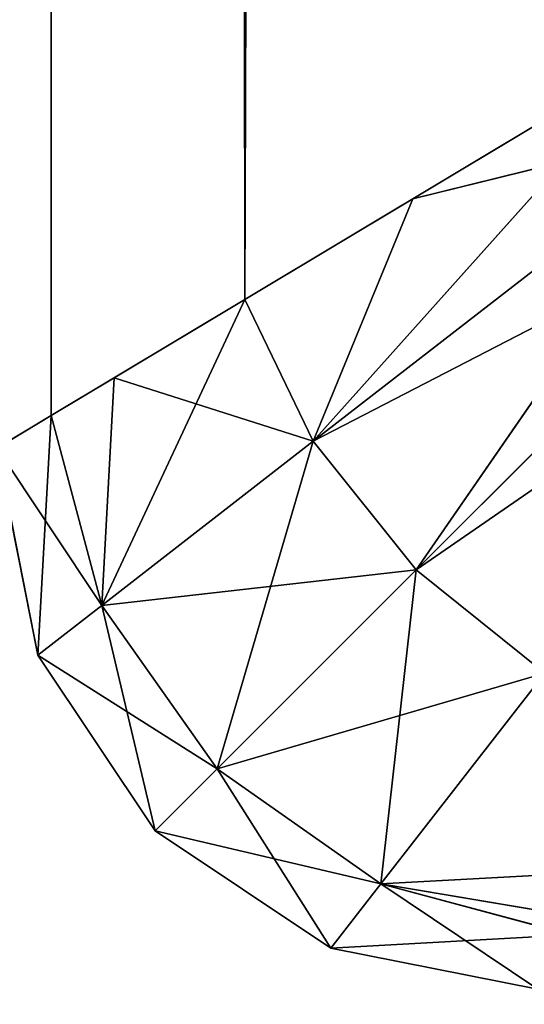
# Model space of a CAD drawing. Units: centimetres. Extents: x -291 to 231, y -248 to 234.
# Drawn here: x -5 to -4, y -53 to -52 of the extents above; entities that cross this region are included whole.
import ezdxf

# ---------------------------------------------------------------- set-up
doc = ezdxf.new("R2010")
doc.units = ezdxf.units.CM
doc.header["$LTSCALE"] = 2.54
doc.layers.get('0').update_dxf_attribs({"true_color": 0xff5454})

# ---------------------------------------------------------------- blocks, each defined once
blk = doc.blocks.new('0105_3DGeom~882_Defintion')
at = {"color": 140, "true_color": 0x00aaff}
mesh = blk.add_polyface(dxfattribs=at)
corners = [(10199.6817, 3941.9525, -31.0836), (10175.2906, 3814.483, -31.0836), (10175.2906, 3948.7845, -31.0836), (10237.9819, 3814.483, -31.0836), (10219.9407, 3926.7472, -31.0836), (10233.3131, 3905.2345, -31.0836), (10237.9819, 3880.3385, -31.0836), (8908.6619, 3391.7111, -31.0836), (8961.4752, 2606.826, -31.0836), (8904.5025, 2997.2119, -31.0836), (8973.8532, 3780.809, -31.0836), (9078.2063, 2229.9696, -31.0836), (9000.5696, 3845.1222, -31.0836), (9045.3055, 3898.4946, -31.0836), (9103.9623, 3936.0358, -31.0836), (9137.0039, 2142.2571, -31.0836), (9171.1651, 3954.3053, -31.0836), (9222.2256, 2079.904, -31.0836), (9673.3569, 3975.0784, -31.0836), (9323.6199, 2050.4109, -31.0836), (9428.9901, 2057.3254, -31.0836), (9797.8664, 2142.12, -31.0836), (10175.2906, 3780.809, -31.0836), (10175.2906, 2170.5998, -31.0836), (11339.3009, 3780.809, -31.0836), (10552.7141, 2142.12, -31.0836), (10921.591, 2057.3254, -31.0836), (11026.9606, 2050.4109, -31.0836), (11128.3555, 2079.904, -31.0836), (11213.576, 2142.2571, -31.0836), (11272.3742, 2229.9696, -31.0836), (11385.0991, 2596.8828, -31.0836), (11356.5115, 3777.8666, -31.0836), (11371.7669, 3769.374, -31.0836), (11383.3353, 3756.2953, -31.0836), (11389.9014, 3740.1166, -31.0836), (11442.8907, 2976.3459, -31.0836), (11444.5025, 3360.1814, -31.0836)]
mesh.append_faces([[corners[k] for k in face] for face in [(3, 5, 6), (7, 8, 9), (36, 35, 37)]], dxfattribs={"vtx0": -1, "color": 140})
mesh.append_faces([[corners[k] for k in face] for face in [(0, 1, 2), (1, 0, 3), (8, 10, 11), (11, 14, 15), (15, 16, 17), (17, 18, 19), (19, 18, 20), (20, 18, 21), (21, 22, 23), (22, 2, 1), (23, 24, 25), (25, 24, 26), (26, 24, 27), (27, 24, 28), (28, 24, 29), (29, 24, 30), (30, 24, 31), (31, 35, 36)]], dxfattribs={"vtx0": -1, "vtx1": -1, "color": 140})
mesh.append_faces([[corners[k] for k in face] for face in [(21, 2, 22)]], dxfattribs={"vtx0": -1, "vtx1": -1, "vtx2": -1, "color": 140})
mesh.append_faces([[corners[k] for k in face] for face in [(3, 0, 4), (3, 4, 5), (8, 7, 10), (11, 10, 12), (11, 12, 13), (11, 13, 14), (15, 14, 16), (17, 16, 18), (21, 18, 2), (23, 22, 24), (31, 24, 32), (31, 32, 33), (31, 33, 34), (31, 34, 35)]], dxfattribs={"vtx0": -1, "vtx2": -1, "color": 140})
mesh = blk.add_polyface(dxfattribs=at)
corners = [(10175.2906, 2170.5998), (10175.2906, 3780.809), (9797.8664, 2142.12), (11339.3009, 3780.809), (10552.7141, 2142.12), (10921.591, 2057.3254), (11026.9606, 2050.4109), (11128.3555, 2079.904), (11213.576, 2142.2571), (11272.3742, 2229.9696), (11385.0991, 2596.8828), (11356.5115, 3777.8666), (11371.7669, 3769.374), (11383.3353, 3756.2953), (11389.9014, 3740.1166), (11442.8907, 2976.3459), (11444.5025, 3360.1814), (8961.4752, 2606.826), (8908.6619, 3391.7111), (8904.5025, 2997.2119), (8973.8532, 3780.809), (9078.2063, 2229.9696), (9000.5696, 3845.1222), (9045.3055, 3898.4946), (9103.9623, 3936.0358), (9137.0039, 2142.2571), (9171.1651, 3954.3053), (9222.2256, 2079.904), (9673.3569, 3975.0784), (9323.6199, 2050.4109), (9428.9901, 2057.3254), (10175.2906, 3948.7845), (10175.2906, 3814.483), (10237.9819, 3814.483), (10199.6817, 3941.9525), (10219.9407, 3926.7472), (10233.3131, 3905.2345), (10237.9819, 3880.3385)]
mesh.append_faces([[corners[k] for k in face] for face in [(14, 15, 16), (17, 18, 19), (36, 33, 37)]], dxfattribs={"vtx0": -1, "color": 140})
mesh.append_faces([[corners[k] for k in face] for face in [(0, 1, 2), (1, 0, 3), (3, 10, 11), (11, 10, 12), (12, 10, 13), (13, 10, 14), (18, 17, 20), (20, 21, 22), (22, 21, 23), (23, 21, 24), (24, 25, 26), (26, 27, 28), (28, 2, 31), (31, 33, 34), (34, 33, 35), (35, 33, 36)]], dxfattribs={"vtx0": -1, "vtx1": -1, "color": 140})
mesh.append_faces([[corners[k] for k in face] for face in [(31, 2, 1)]], dxfattribs={"vtx0": -1, "vtx1": -1, "vtx2": -1, "color": 140})
mesh.append_faces([[corners[k] for k in face] for face in [(3, 0, 4), (3, 4, 5), (3, 5, 6), (3, 6, 7), (3, 7, 8), (3, 8, 9), (3, 9, 10), (14, 10, 15), (20, 17, 21), (24, 21, 25), (26, 25, 27), (28, 27, 29), (28, 29, 30), (28, 30, 2), (31, 1, 32), (31, 32, 33)]], dxfattribs={"vtx0": -1, "vtx2": -1, "color": 140})
blk = doc.blocks.new('0105_Group275')
at = {"color": 0, "extrusion": (-0.707107, -0.707107, 5.46562e-18), "xscale": 0.03860554357213298, "yscale": 0.03860554357213298, "zscale": 0.03860554357213298, "rotation": 89.99999999999997}
blk.add_blockref('0105_3DGeom~882_Defintion', (223.13972, -358.50352, 29.0615), dxfattribs=at)
blk = doc.blocks.new('0105_Group274')
at = {"color": 0}
blk.add_blockref('0105_Group275', (0, 0), dxfattribs=at)
blk = doc.blocks.new('0105_014113-1 NIEB')
at = {"color": 0}
blk.add_blockref('0105_Group274', (0, 0), dxfattribs=at)
blk = doc.blocks.new('0105_3DGeom~1160_Defintion')
at = {"color": 0}
for p, q in [((236.778, -6.45, -5.395), (241.622, -1.961, -10.238)), ((236.778, -6.45, -5.395), (241.622, -1.961, -10.238)), ((242.547, -2.068, -9.375), (236.778, -6.45, -5.395)), ((242.547, -2.068, -9.375), (236.778, -6.45, -5.395)), ((242.547, -2.068, -9.375), (238.432, -6.681, -4.068)), ((242.547, -2.068, -9.375), (238.432, -6.681, -4.068)), ((241.553, -5.372, -5.351), (242.547, -2.068, -9.375)), ((241.553, -5.372, -5.351), (242.547, -2.068, -9.375)), ((241.553, -5.372, -5.351), (238.432, -6.681, -4.068)), ((241.553, -5.372, -5.351), (238.432, -6.681, -4.068)), ((236.778, -6.45, -5.395), (232.737, -11.983, -4.939)), ((236.778, -6.45, -5.395), (232.737, -11.983, -4.939)), ((234.217, -11.8, -2.834), (236.778, -6.45, -5.395)), ((234.217, -11.8, -2.834), (236.778, -6.45, -5.395)), ((236.778, -6.45, -5.395), (235.451, -6.681, -7.049)), ((236.778, -6.45, -5.395), (235.451, -6.681, -7.049)), ((238.432, -6.681, -4.068), (236.778, -6.45, -5.395)), ((238.432, -6.681, -4.068), (236.778, -6.45, -5.395)), ((232.737, -11.983, -4.939), (235.451, -6.681, -7.049)), ((232.737, -11.983, -4.939), (235.451, -6.681, -7.049)), ((238.432, -6.681, -4.068), (234.217, -11.8, -2.834)), ((238.432, -6.681, -4.068), (234.217, -11.8, -2.834)), ((239.25, -10.83, -1.512), (238.432, -6.681, -4.068)), ((239.25, -10.83, -1.512), (238.432, -6.681, -4.068)), ((2299.742, -7.353, -3.192), (240.258, -7.353, -3.192)), ((2299.742, -7.353, -3.192), (240.258, -7.353, -3.192)), ((239.25, -10.83, -1.512), (236.322, -11.983, -1.353)), ((239.25, -10.83, -1.512), (236.322, -11.983, -1.353)), ((234.217, -11.8, -2.834), (231.913, -17.397, -4.296)), ((234.217, -11.8, -2.834), (231.913, -17.397, -4.296)), ((234.217, -11.8, -2.834), (232.737, -11.983, -4.939)), ((234.217, -11.8, -2.834), (232.737, -11.983, -4.939)), ((233.422, -17.397, -2.038), (234.217, -11.8, -2.834)), ((233.422, -17.397, -2.038), (234.217, -11.8, -2.834)), ((236.322, -11.983, -1.353), (234.217, -11.8, -2.834)), ((236.322, -11.983, -1.353), (234.217, -11.8, -2.834)), ((231.384, -17.397, -6.959), (232.737, -11.983, -4.939)), ((231.384, -17.397, -6.959), (232.737, -11.983, -4.939)), ((231.913, -17.397, -4.296), (232.737, -11.983, -4.939)), ((231.913, -17.397, -4.296), (232.737, -11.983, -4.939)), ((232.737, -11.983, -4.939), (232.085, -12.507, -7.38)), ((232.737, -11.983, -4.939), (232.085, -12.507, -7.38)), ((232.737, -11.983, -4.939), (232.304, -12.054, -7.511)), ((232.737, -11.983, -4.939), (232.304, -12.054, -7.511)), ((236.322, -11.983, -1.353), (233.422, -17.397, -2.038)), ((236.322, -11.983, -1.353), (233.422, -17.397, -2.038)), ((238.763, -12.507, -0.701), (236.322, -11.983, -1.353)), ((238.763, -12.507, -0.701), (236.322, -11.983, -1.353)), ((238.763, -12.507, -0.701), (235.679, -17.397, -0.53)), ((238.763, -12.507, -0.701), (235.679, -17.397, -0.53)), ((2301.237, -12.507, -0.701), (238.763, -12.507, -0.701)), ((2301.237, -12.507, -0.701), (238.763, -12.507, -0.701)), ((233.422, -17.397, -2.038), (231.913, -17.397, -4.296)), ((231.913, -17.397, -4.296), (231.913, -55.671, -4.296)), ((231.913, -17.397, -4.296), (231.913, -55.671, -4.296)), ((233.422, -17.397, -2.038), (231.913, -17.397, -4.296)), ((235.679, -17.397, -0.53), (233.422, -17.397, -2.038)), ((233.422, -17.397, -2.038), (233.422, -55.671, -2.038)), ((233.422, -17.397, -2.038), (233.422, -55.671, -2.038)), ((235.679, -17.397, -0.53), (233.422, -17.397, -2.038)), ((231.913, -55.671, -4.296), (233.422, -55.671, -2.038)), ((232.085, -60.561, -7.38), (231.913, -55.671, -4.296)), ((231.913, -55.671, -4.296), (233.422, -55.671, -2.038)), ((231.913, -55.671, -4.296), (232.737, -61.085, -4.939)), ((232.085, -60.561, -7.38), (231.913, -55.671, -4.296)), ((231.913, -55.671, -4.296), (232.737, -61.085, -4.939)), ((232.737, -61.085, -4.939), (233.422, -55.671, -2.038)), ((232.737, -61.085, -4.939), (233.422, -55.671, -2.038)), ((234.217, -61.268, -2.834), (235.679, -55.671, -0.53)), ((234.217, -61.268, -2.834), (235.679, -55.671, -0.53)), ((235.679, -55.671, -0.53), (236.322, -61.085, -1.353)), ((235.679, -55.671, -0.53), (236.322, -61.085, -1.353)), ((238.342, -55.671), (236.322, -61.085, -1.353)), ((238.342, -55.671), (236.322, -61.085, -1.353)), ((238.342, -55.671), (238.763, -60.561, -0.701)), ((238.342, -55.671), (238.763, -60.561, -0.701)), ((232.085, -60.561, -7.38), (232.737, -61.085, -4.939)), ((232.085, -60.561, -7.38), (232.737, -61.085, -4.939)), ((236.322, -61.085, -1.353), (238.763, -60.561, -0.701)), ((236.322, -61.085, -1.353), (238.763, -60.561, -0.701)), ((238.763, -60.561, -0.701), (2301.237, -60.561, -0.701)), ((240.258, -65.716, -3.192), (238.763, -60.561, -0.701)), ((238.763, -60.561, -0.701), (2301.237, -60.561, -0.701)), ((240.258, -65.716, -3.192), (238.763, -60.561, -0.701)), ((232.896, -62.238, -7.866), (232.737, -61.085, -4.939)), ((232.896, -62.238, -7.866), (232.737, -61.085, -4.939)), ((235.451, -66.387, -7.049), (232.737, -61.085, -4.939)), ((232.737, -61.085, -4.939), (234.217, -61.268, -2.834)), ((235.451, -66.387, -7.049), (232.737, -61.085, -4.939)), ((232.737, -61.085, -4.939), (234.217, -61.268, -2.834)), ((234.217, -61.268, -2.834), (236.322, -61.085, -1.353)), ((234.217, -61.268, -2.834), (236.322, -61.085, -1.353)), ((240.258, -65.716, -3.192), (236.322, -61.085, -1.353)), ((236.322, -61.085, -1.353), (238.432, -66.387, -4.068)), ((240.258, -65.716, -3.192), (236.322, -61.085, -1.353)), ((236.778, -66.619, -5.395), (236.322, -61.085, -1.353)), ((236.778, -66.619, -5.395), (236.322, -61.085, -1.353)), ((236.322, -61.085, -1.353), (238.432, -66.387, -4.068)), ((235.451, -66.387, -7.049), (234.217, -61.268, -2.834)), ((235.451, -66.387, -7.049), (234.217, -61.268, -2.834)), ((238.432, -66.387, -4.068), (240.258, -65.716, -3.192)), ((238.432, -66.387, -4.068), (240.258, -65.716, -3.192)), ((243.505, -70.683, -8.604), (240.258, -65.716, -3.192)), ((240.258, -65.716, -3.192), (2299.742, -65.716, -3.192)), ((240.258, -65.716, -3.192), (2299.742, -65.716, -3.192)), ((243.505, -70.683, -8.604), (240.258, -65.716, -3.192)), ((236.778, -66.619, -5.395), (238.432, -66.387, -4.068)), ((236.778, -66.619, -5.395), (238.432, -66.387, -4.068)), ((243.505, -70.683, -8.604), (238.432, -66.387, -4.068)), ((238.432, -66.387, -4.068), (242.547, -71, -9.375)), ((243.505, -70.683, -8.604), (238.432, -66.387, -4.068)), ((241.622, -71.107, -10.238), (238.432, -66.387, -4.068)), ((241.622, -71.107, -10.238), (238.432, -66.387, -4.068)), ((238.432, -66.387, -4.068), (242.547, -71, -9.375)), ((236.778, -66.619, -5.395), (241.622, -71.107, -10.238)), ((240.759, -71, -11.164), (236.778, -66.619, -5.395)), ((240.759, -71, -11.164), (236.778, -66.619, -5.395)), ((236.778, -66.619, -5.395), (241.622, -71.107, -10.238))]:
    blk.add_line(p, q, dxfattribs=at)
at = {"color": 18, "true_color": 0x000000}
for p, q in [((243.505, -2.386, -8.604), (240.258, -7.353, -3.192)), ((241.553, -5.372, -5.351), (243.505, -2.386, -8.604)), ((240.258, -7.353, -3.192), (241.553, -5.372, -5.351)), ((238.432, -6.681, -4.068), (236.322, -11.983, -1.353)), ((238.432, -6.681, -4.068), (236.322, -11.983, -1.353)), ((240.258, -7.353, -3.192), (238.432, -6.681, -4.068)), ((240.258, -7.353, -3.192), (238.432, -6.681, -4.068)), ((240.258, -7.353, -3.192), (238.763, -12.507, -0.701)), ((239.25, -10.83, -1.512), (240.258, -7.353, -3.192)), ((238.763, -12.507, -0.701), (239.25, -10.83, -1.512)), ((235.679, -17.397, -0.53), (236.322, -11.983, -1.353)), ((235.679, -17.397, -0.53), (236.322, -11.983, -1.353)), ((238.763, -12.507, -0.701), (238.342, -17.397)), ((238.342, -17.397), (238.763, -12.507, -0.701)), ((231.913, -17.397, -4.296), (231.384, -17.397, -6.959)), ((231.384, -17.397, -6.959), (231.913, -17.397, -4.296)), ((238.342, -17.397), (235.679, -17.397, -0.53)), ((235.679, -17.397, -0.53), (235.679, -55.671, -0.53)), ((235.679, -17.397, -0.53), (235.679, -55.671, -0.53)), ((235.679, -17.397, -0.53), (238.342, -17.397)), ((231.384, -55.671, -6.959), (231.913, -55.671, -4.296)), ((231.913, -55.671, -4.296), (231.384, -55.671, -6.959)), ((233.422, -55.671, -2.038), (235.679, -55.671, -0.53)), ((233.422, -55.671, -2.038), (235.679, -55.671, -0.53)), ((233.422, -55.671, -2.038), (234.217, -61.268, -2.834)), ((233.422, -55.671, -2.038), (234.217, -61.268, -2.834)), ((235.679, -55.671, -0.53), (238.342, -55.671)), ((238.342, -55.671), (235.679, -55.671, -0.53)), ((234.217, -61.268, -2.834), (236.778, -66.619, -5.395)), ((234.217, -61.268, -2.834), (236.778, -66.619, -5.395)), ((235.451, -66.387, -7.049), (236.778, -66.619, -5.395)), ((235.451, -66.387, -7.049), (236.778, -66.619, -5.395))]:
    blk.add_line(p, q, dxfattribs=at)
mesh = blk.add_polyface(dxfattribs=at)
corners = [(236.778, -6.45, -5.395), (241.622, -1.961, -10.238), (235.451, -6.681, -7.049)]
mesh.append_faces([[corners[k] for k in face] for face in [(0, 1, 2)]], dxfattribs={"color": 18})
mesh = blk.add_polyface(dxfattribs=at)
corners = [(236.778, -6.45, -5.395), (242.547, -2.068, -9.375), (241.622, -1.961, -10.238)]
mesh.append_faces([[corners[k] for k in face] for face in [(0, 1, 2)]], dxfattribs={"color": 18})
mesh = blk.add_polyface(dxfattribs=at)
corners = [(238.432, -6.681, -4.068), (242.547, -2.068, -9.375), (236.778, -6.45, -5.395)]
mesh.append_faces([[corners[k] for k in face] for face in [(0, 1, 2)]], dxfattribs={"color": 18})
mesh = blk.add_polyface(dxfattribs=at)
corners = [(238.432, -6.681, -4.068), (241.553, -5.372, -5.351), (242.547, -2.068, -9.375)]
mesh.append_faces([[corners[k] for k in face] for face in [(0, 1, 2)]], dxfattribs={"color": 18})
mesh = blk.add_polyface(dxfattribs=at)
corners = [(241.553, -5.372, -5.351), (243.505, -2.386, -8.604), (242.547, -2.068, -9.375)]
mesh.append_faces([[corners[k] for k in face] for face in [(0, 1, 2)]], dxfattribs={"color": 18})
mesh = blk.add_polyface(dxfattribs=at)
corners = [(240.258, -7.353, -3.192), (2296.495, -2.386, -8.604), (243.505, -2.386, -8.604), (2299.742, -7.353, -3.192)]
mesh.append_faces([[corners[k] for k in face] for face in [(0, 1, 2), (1, 0, 3)]], dxfattribs={"vtx0": -1, "color": 18})
mesh = blk.add_polyface(dxfattribs=at)
corners = [(240.258, -7.353, -3.192), (241.553, -5.372, -5.351), (238.432, -6.681, -4.068)]
mesh.append_faces([[corners[k] for k in face] for face in [(0, 1, 2)]], dxfattribs={"color": 18})
mesh = blk.add_polyface(dxfattribs=at)
corners = [(236.778, -6.45, -5.395), (232.737, -11.983, -4.939), (234.217, -11.8, -2.834)]
mesh.append_faces([[corners[k] for k in face] for face in [(0, 1, 2)]], dxfattribs={"color": 18})
mesh = blk.add_polyface(dxfattribs=at)
corners = [(236.778, -6.45, -5.395), (235.451, -6.681, -7.049), (232.737, -11.983, -4.939)]
mesh.append_faces([[corners[k] for k in face] for face in [(0, 1, 2)]], dxfattribs={"color": 18})
mesh = blk.add_polyface(dxfattribs=at)
corners = [(238.432, -6.681, -4.068), (236.778, -6.45, -5.395), (234.217, -11.8, -2.834)]
mesh.append_faces([[corners[k] for k in face] for face in [(0, 1, 2)]], dxfattribs={"color": 18})
mesh = blk.add_polyface(dxfattribs=at)
corners = [(235.451, -6.681, -7.049), (232.304, -12.054, -7.511), (232.737, -11.983, -4.939)]
mesh.append_faces([[corners[k] for k in face] for face in [(0, 1, 2)]], dxfattribs={"color": 18})
mesh = blk.add_polyface(dxfattribs=at)
corners = [(238.432, -6.681, -4.068), (234.217, -11.8, -2.834), (236.322, -11.983, -1.353)]
mesh.append_faces([[corners[k] for k in face] for face in [(0, 1, 2)]], dxfattribs={"color": 18})
mesh = blk.add_polyface(dxfattribs=at)
corners = [(239.25, -10.83, -1.512), (238.432, -6.681, -4.068), (236.322, -11.983, -1.353)]
mesh.append_faces([[corners[k] for k in face] for face in [(0, 1, 2)]], dxfattribs={"color": 18})
mesh = blk.add_polyface(dxfattribs=at)
corners = [(240.258, -7.353, -3.192), (238.432, -6.681, -4.068), (239.25, -10.83, -1.512)]
mesh.append_faces([[corners[k] for k in face] for face in [(0, 1, 2)]], dxfattribs={"color": 18})
mesh = blk.add_polyface(dxfattribs=at)
corners = [(2301.237, -12.507, -0.701), (240.258, -7.353, -3.192), (238.763, -12.507, -0.701), (2299.742, -7.353, -3.192)]
mesh.append_faces([[corners[k] for k in face] for face in [(0, 1, 2), (1, 0, 3)]], dxfattribs={"vtx0": -1, "color": 18})
mesh = blk.add_polyface(dxfattribs=at)
corners = [(239.25, -10.83, -1.512), (236.322, -11.983, -1.353), (238.763, -12.507, -0.701)]
mesh.append_faces([[corners[k] for k in face] for face in [(0, 1, 2)]], dxfattribs={"color": 18})
mesh = blk.add_polyface(dxfattribs=at)
corners = [(234.217, -11.8, -2.834), (231.913, -17.397, -4.296), (233.422, -17.397, -2.038)]
mesh.append_faces([[corners[k] for k in face] for face in [(0, 1, 2)]], dxfattribs={"color": 18})
mesh = blk.add_polyface(dxfattribs=at)
corners = [(234.217, -11.8, -2.834), (232.737, -11.983, -4.939), (231.913, -17.397, -4.296)]
mesh.append_faces([[corners[k] for k in face] for face in [(0, 1, 2)]], dxfattribs={"color": 18})
mesh = blk.add_polyface(dxfattribs=at)
corners = [(236.322, -11.983, -1.353), (234.217, -11.8, -2.834), (233.422, -17.397, -2.038)]
mesh.append_faces([[corners[k] for k in face] for face in [(0, 1, 2)]], dxfattribs={"color": 18})
mesh = blk.add_polyface(dxfattribs=at)
corners = [(232.737, -11.983, -4.939), (232.085, -12.507, -7.38), (231.384, -17.397, -6.959)]
mesh.append_faces([[corners[k] for k in face] for face in [(0, 1, 2)]], dxfattribs={"color": 18})
mesh = blk.add_polyface(dxfattribs=at)
corners = [(232.737, -11.983, -4.939), (231.384, -17.397, -6.959), (231.913, -17.397, -4.296)]
mesh.append_faces([[corners[k] for k in face] for face in [(0, 1, 2)]], dxfattribs={"color": 18})
mesh = blk.add_polyface(dxfattribs=at)
corners = [(232.737, -11.983, -4.939), (232.304, -12.054, -7.511), (232.085, -12.507, -7.38)]
mesh.append_faces([[corners[k] for k in face] for face in [(0, 1, 2)]], dxfattribs={"color": 18})
mesh = blk.add_polyface(dxfattribs=at)
corners = [(236.322, -11.983, -1.353), (233.422, -17.397, -2.038), (235.679, -17.397, -0.53)]
mesh.append_faces([[corners[k] for k in face] for face in [(0, 1, 2)]], dxfattribs={"color": 18})
mesh = blk.add_polyface(dxfattribs=at)
corners = [(238.763, -12.507, -0.701), (236.322, -11.983, -1.353), (235.679, -17.397, -0.53)]
mesh.append_faces([[corners[k] for k in face] for face in [(0, 1, 2)]], dxfattribs={"color": 18})
mesh = blk.add_polyface(dxfattribs=at)
corners = [(238.763, -12.507, -0.701), (235.679, -17.397, -0.53), (238.342, -17.397)]
mesh.append_faces([[corners[k] for k in face] for face in [(0, 1, 2)]], dxfattribs={"color": 18})
mesh = blk.add_polyface(dxfattribs=at)
corners = [(2301.657, -17.397), (238.763, -12.507, -0.701), (238.342, -17.397), (2301.237, -12.507, -0.701)]
mesh.append_faces([[corners[k] for k in face] for face in [(0, 1, 2), (1, 0, 3)]], dxfattribs={"vtx0": -1, "color": 18})
mesh = blk.add_polyface(dxfattribs=at)
corners = [(231.913, -17.397, -4.296), (231.384, -55.671, -6.959), (231.913, -55.671, -4.296), (231.384, -17.397, -6.959)]
mesh.append_faces([[corners[k] for k in face] for face in [(0, 1, 2), (1, 0, 3)]], dxfattribs={"vtx0": -1, "color": 18})
mesh = blk.add_polyface(dxfattribs=at)
corners = [(233.422, -17.397, -2.038), (231.913, -55.671, -4.296), (233.422, -55.671, -2.038), (231.913, -17.397, -4.296)]
mesh.append_faces([[corners[k] for k in face] for face in [(0, 1, 2), (1, 0, 3)]], dxfattribs={"vtx0": -1, "color": 18})
mesh = blk.add_polyface(dxfattribs=at)
corners = [(235.679, -55.671, -0.53), (233.422, -17.397, -2.038), (233.422, -55.671, -2.038), (235.679, -17.397, -0.53)]
mesh.append_faces([[corners[k] for k in face] for face in [(0, 1, 2), (1, 0, 3)]], dxfattribs={"vtx0": -1, "color": 18})
mesh = blk.add_polyface(dxfattribs=at)
corners = [(238.342, -55.671), (235.679, -17.397, -0.53), (235.679, -55.671, -0.53), (238.342, -17.397)]
mesh.append_faces([[corners[k] for k in face] for face in [(0, 1, 2), (1, 0, 3)]], dxfattribs={"vtx0": -1, "color": 18})
mesh = blk.add_polyface(dxfattribs=at)
corners = [(231.384, -55.671, -6.959), (232.085, -60.561, -7.38), (231.913, -55.671, -4.296)]
mesh.append_faces([[corners[k] for k in face] for face in [(0, 1, 2)]], dxfattribs={"color": 18})
mesh = blk.add_polyface(dxfattribs=at)
corners = [(231.913, -55.671, -4.296), (232.737, -61.085, -4.939), (233.422, -55.671, -2.038)]
mesh.append_faces([[corners[k] for k in face] for face in [(0, 1, 2)]], dxfattribs={"color": 18})
mesh = blk.add_polyface(dxfattribs=at)
corners = [(231.913, -55.671, -4.296), (232.085, -60.561, -7.38), (232.737, -61.085, -4.939)]
mesh.append_faces([[corners[k] for k in face] for face in [(0, 1, 2)]], dxfattribs={"color": 18})
mesh = blk.add_polyface(dxfattribs=at)
corners = [(233.422, -55.671, -2.038), (232.737, -61.085, -4.939), (234.217, -61.268, -2.834)]
mesh.append_faces([[corners[k] for k in face] for face in [(0, 1, 2)]], dxfattribs={"color": 18})
mesh = blk.add_polyface(dxfattribs=at)
corners = [(235.679, -55.671, -0.53), (233.422, -55.671, -2.038), (234.217, -61.268, -2.834)]
mesh.append_faces([[corners[k] for k in face] for face in [(0, 1, 2)]], dxfattribs={"color": 18})
mesh = blk.add_polyface(dxfattribs=at)
corners = [(236.322, -61.085, -1.353), (235.679, -55.671, -0.53), (234.217, -61.268, -2.834)]
mesh.append_faces([[corners[k] for k in face] for face in [(0, 1, 2)]], dxfattribs={"color": 18})
mesh = blk.add_polyface(dxfattribs=at)
corners = [(238.342, -55.671), (235.679, -55.671, -0.53), (236.322, -61.085, -1.353)]
mesh.append_faces([[corners[k] for k in face] for face in [(0, 1, 2)]], dxfattribs={"color": 18})
mesh = blk.add_polyface(dxfattribs=at)
corners = [(238.763, -60.561, -0.701), (238.342, -55.671), (236.322, -61.085, -1.353)]
mesh.append_faces([[corners[k] for k in face] for face in [(0, 1, 2)]], dxfattribs={"color": 18})
mesh = blk.add_polyface(dxfattribs=at)
corners = [(238.763, -60.561, -0.701), (2301.657, -55.671), (238.342, -55.671), (2301.237, -60.561, -0.701)]
mesh.append_faces([[corners[k] for k in face] for face in [(0, 1, 2), (1, 0, 3)]], dxfattribs={"vtx0": -1, "color": 18})
mesh = blk.add_polyface(dxfattribs=at)
corners = [(232.085, -60.561, -7.38), (232.896, -62.238, -7.866), (232.737, -61.085, -4.939)]
mesh.append_faces([[corners[k] for k in face] for face in [(0, 1, 2)]], dxfattribs={"color": 18})
mesh = blk.add_polyface(dxfattribs=at)
corners = [(240.258, -65.716, -3.192), (238.763, -60.561, -0.701), (236.322, -61.085, -1.353)]
mesh.append_faces([[corners[k] for k in face] for face in [(0, 1, 2)]], dxfattribs={"color": 18})
mesh = blk.add_polyface(dxfattribs=at)
corners = [(240.258, -65.716, -3.192), (2301.237, -60.561, -0.701), (238.763, -60.561, -0.701), (2299.742, -65.716, -3.192)]
mesh.append_faces([[corners[k] for k in face] for face in [(0, 1, 2), (1, 0, 3)]], dxfattribs={"vtx0": -1, "color": 18})
mesh = blk.add_polyface(dxfattribs=at)
corners = [(232.737, -61.085, -4.939), (232.896, -62.238, -7.866), (235.451, -66.387, -7.049)]
mesh.append_faces([[corners[k] for k in face] for face in [(0, 1, 2)]], dxfattribs={"color": 18})
mesh = blk.add_polyface(dxfattribs=at)
corners = [(232.737, -61.085, -4.939), (235.451, -66.387, -7.049), (234.217, -61.268, -2.834)]
mesh.append_faces([[corners[k] for k in face] for face in [(0, 1, 2)]], dxfattribs={"color": 18})
mesh = blk.add_polyface(dxfattribs=at)
corners = [(236.778, -66.619, -5.395), (236.322, -61.085, -1.353), (234.217, -61.268, -2.834)]
mesh.append_faces([[corners[k] for k in face] for face in [(0, 1, 2)]], dxfattribs={"color": 18})
mesh = blk.add_polyface(dxfattribs=at)
corners = [(240.258, -65.716, -3.192), (236.322, -61.085, -1.353), (238.432, -66.387, -4.068)]
mesh.append_faces([[corners[k] for k in face] for face in [(0, 1, 2)]], dxfattribs={"color": 18})
mesh = blk.add_polyface(dxfattribs=at)
corners = [(238.432, -66.387, -4.068), (236.322, -61.085, -1.353), (236.778, -66.619, -5.395)]
mesh.append_faces([[corners[k] for k in face] for face in [(0, 1, 2)]], dxfattribs={"color": 18})
mesh = blk.add_polyface(dxfattribs=at)
corners = [(234.217, -61.268, -2.834), (235.451, -66.387, -7.049), (236.778, -66.619, -5.395)]
mesh.append_faces([[corners[k] for k in face] for face in [(0, 1, 2)]], dxfattribs={"color": 18})
mesh = blk.add_polyface(dxfattribs=at)
corners = [(240.258, -65.716, -3.192), (238.432, -66.387, -4.068), (243.505, -70.683, -8.604)]
mesh.append_faces([[corners[k] for k in face] for face in [(0, 1, 2)]], dxfattribs={"color": 18})
mesh = blk.add_polyface(dxfattribs=at)
corners = [(2296.495, -70.683, -8.604), (240.258, -65.716, -3.192), (243.505, -70.683, -8.604), (2299.742, -65.716, -3.192)]
mesh.append_faces([[corners[k] for k in face] for face in [(0, 1, 2), (1, 0, 3)]], dxfattribs={"vtx0": -1, "color": 18})
mesh = blk.add_polyface(dxfattribs=at)
corners = [(236.778, -66.619, -5.395), (235.451, -66.387, -7.049), (240.759, -71, -11.164)]
mesh.append_faces([[corners[k] for k in face] for face in [(0, 1, 2)]], dxfattribs={"color": 18})
mesh = blk.add_polyface(dxfattribs=at)
corners = [(238.432, -66.387, -4.068), (236.778, -66.619, -5.395), (241.622, -71.107, -10.238)]
mesh.append_faces([[corners[k] for k in face] for face in [(0, 1, 2)]], dxfattribs={"color": 18})
mesh = blk.add_polyface(dxfattribs=at)
corners = [(238.432, -66.387, -4.068), (242.547, -71, -9.375), (243.505, -70.683, -8.604)]
mesh.append_faces([[corners[k] for k in face] for face in [(0, 1, 2)]], dxfattribs={"color": 18})
mesh = blk.add_polyface(dxfattribs=at)
corners = [(238.432, -66.387, -4.068), (241.622, -71.107, -10.238), (242.547, -71, -9.375)]
mesh.append_faces([[corners[k] for k in face] for face in [(0, 1, 2)]], dxfattribs={"color": 18})
mesh = blk.add_polyface(dxfattribs=at)
corners = [(236.778, -66.619, -5.395), (240.759, -71, -11.164), (241.622, -71.107, -10.238)]
mesh.append_faces([[corners[k] for k in face] for face in [(0, 1, 2)]], dxfattribs={"color": 18})
blk = doc.blocks.new('0105_Group363')
at = {"color": 2, "true_color": 0xffff00, "xscale": 0.02874015823123962, "yscale": 0.02874015823123962, "zscale": 0.02874015823123962, "rotation": 180}
blk.add_blockref('0105_3DGeom~1160_Defintion', (70.40387, -228.2, 71.06903), dxfattribs=at)
blk = doc.blocks.new('0105_Group362')
at = {"color": 0}
blk.add_blockref('0105_Group363', (0, 0), dxfattribs=at)
blk = doc.blocks.new('0105_Grupuj#1')
at = {"color": 0, "extrusion": (0, -1, 5.55112e-17)}
for name in ['0105_Group362', '0105_014113-1 NIEB']:
    blk.add_blockref(name, (72.04613, 285.5, -157.74574), dxfattribs=at)
blk = doc.blocks.new('0105_Grupuj#2')
at = {"color": 0}
blk.add_blockref('0105_Grupuj#1', (0, 0), dxfattribs=at)

msp = doc.modelspace()

# ---------------------------------------------------------------- block references
at = {"color": 0, "rotation": 270.0000000000205}
msp.add_blockref('0105_Grupuj#2', (-91.36899, 83.09005, 0.01192), dxfattribs=at)

doc.saveas('drawing.dxf')
